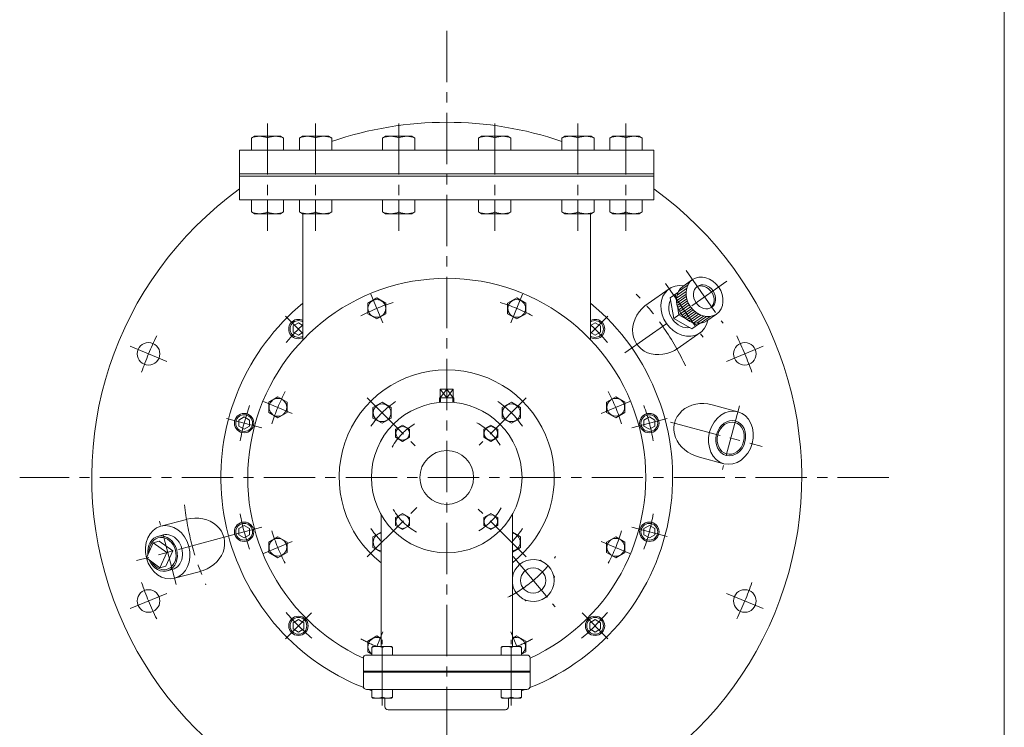
# Model space of a CAD drawing. Units: millimetres. Extents: x -1140 to 1140, y -789 to 827.
# Drawn here: x 225 to 1140, y -202 to 455 of the extents above; entities that cross this region are included whole.
import ezdxf

# ---------------------------------------------------------------- set-up
doc = ezdxf.new("R2010")
doc.units = ezdxf.units.MM
doc.header["$LTSCALE"] = 1.5
doc.linetypes.add('CENTER', pattern=[50.8, 31.75, -6.35, 6.35, -6.35])
for name, color, linetype in [('Layer0004', 7, 'Continuous'), ('Layer0005', 7, 'Continuous'), ('Layer0006', 7, 'Continuous'), ('Layer0007', 7, 'Continuous'), ('Layer0008', 7, 'Continuous'), ('ZUWAKU', 7, 'Continuous')]:
    doc.layers.add(name, color=color, linetype=linetype)

# ---------------------------------------------------------------- blocks, each defined once
blk = doc.blocks.new('DC_GROUP_MXG-300_66')
at = {"color": 7, "linetype": 'Continuous', "lineweight": 13}
for centre, major_axis, start_param, end_param in [((357.45, -41.04), (-4.3, 16.06), 1.728051, 7.696727), ((362.22, -39.76), (4.3, -16.06), 0, 3.141593)]:
    blk.add_ellipse(centre, major_axis=major_axis, ratio=0.819152, start_param=start_param, end_param=end_param, dxfattribs=at)
at = {"color": 150, "linetype": 'Continuous', "lineweight": 13}
blk.add_ellipse((357.45, -41.04), major_axis=(-3.92, 14.63), ratio=0.819152, start_param=1.878664, end_param=7.546114, dxfattribs=at)
at = {"layer": 'Layer0005', "color": 7, "linetype": 'Continuous', "lineweight": 18}
for p, q in [((353.15, -24.98), (357.92, -23.7)), ((342.4, -45.07), (348.8, -30.91)), ((354.34, -29.43), (348.8, -30.91)), ((348.8, -30.91), (361.42, -39.97)), ((354.34, -29.43), (366.97, -38.49)), ((355.02, -54.13), (342.4, -45.07)), ((361.42, -39.97), (355.02, -54.13)), ((366.97, -38.49), (360.56, -52.65)), ((361.42, -39.97), (366.97, -38.49)), ((360.56, -52.65), (355.02, -54.13)), ((361.76, -57.1), (366.53, -55.82))]:
    blk.add_line(p, q, dxfattribs=at)
blk = doc.blocks.new('DC_GROUP_MXG-300_23')
at = {"layer": 'Layer0004', "color": 7, "linetype": 'Continuous', "lineweight": 18}
for p, q in [((689, -50.52), (688.49, -51.93)), ((690.48, -50.26), (689, -50.52)), ((708.9, -47.01), (707.42, -47.28)), ((709.87, -48.16), (708.9, -47.01)), ((721.89, -62.49), (720.93, -61.34)), ((721.38, -63.91), (721.89, -62.49)), ((682.64, -70.17), (683.06, -70.66)), ((713.5, -81.74), (714.98, -81.48)), ((714.98, -81.48), (715.49, -80.07)), ((694.11, -83.84), (695.08, -84.99)), ((695.08, -84.99), (696.56, -84.73))]:
    blk.add_line(p, q, dxfattribs=at)
blk.add_circle((701.99, -66), 11.75, dxfattribs=at)
blk.add_arc((701.99, -66), 19.5, 187.1479, 172.8521, dxfattribs=at)
blk = doc.blocks.new('DC_GROUP_MXG-300_31')
at = {"layer": 'Layer0004', "color": 7, "linetype": 'Continuous', "lineweight": 18}
for p, q in [((672.14, -128.12), (673.02, -127.25)), ((672.14, -128.12), (672.14, -135.25)), ((673.02, -127.25), (690.27, -127.25)), ((681.64, -128.12), (681.64, -135.25)), ((691.14, -128.12), (690.27, -127.25)), ((691.14, -128.12), (691.14, -135.25))]:
    blk.add_line(p, q, dxfattribs=at)
for centre in [(676.89, -140.58), (686.39, -140.58)]:
    blk.add_arc(centre, 13.34, 69.13594, 110.86406, dxfattribs=at)
blk = doc.blocks.new('DC_GROUP_MXG-300_32')
at = {"layer": 'Layer0004', "color": 7, "linetype": 'Continuous', "lineweight": 18}
for p, q in [((552.14, -128.12), (553.02, -127.25)), ((552.14, -128.12), (552.14, -135.25)), ((553.02, -127.25), (570.27, -127.25)), ((561.64, -128.12), (561.64, -135.25)), ((571.14, -128.12), (570.27, -127.25)), ((571.14, -128.12), (571.14, -135.25))]:
    blk.add_line(p, q, dxfattribs=at)
for centre in [(556.89, -140.58), (566.39, -140.58)]:
    blk.add_arc(centre, 13.34, 69.13594, 110.86406, dxfattribs=at)
blk = doc.blocks.new('DC_GROUP_MXG-300_33')
at = {"layer": 'Layer0004', "color": 7, "linetype": 'Continuous', "lineweight": 18}
for p, q in [((552.14, -174.37), (552.14, -167.25)), ((561.64, -174.37), (561.64, -167.25)), ((571.14, -174.37), (571.14, -167.25)), ((552.14, -174.37), (553.02, -175.25)), ((570.27, -175.25), (553.02, -175.25)), ((571.14, -174.37), (570.27, -175.25))]:
    blk.add_line(p, q, dxfattribs=at)
for centre in [(556.89, -161.91), (566.39, -161.91)]:
    blk.add_arc(centre, 13.34, 249.13594, 290.86406, dxfattribs=at)
blk = doc.blocks.new('DC_GROUP_MXG-300_34')
at = {"layer": 'Layer0004', "color": 7, "linetype": 'Continuous', "lineweight": 18}
for p, q in [((672.14, -174.37), (672.14, -167.25)), ((681.64, -174.37), (681.64, -167.25)), ((691.14, -174.37), (691.14, -167.25)), ((672.14, -174.37), (673.02, -175.25)), ((690.27, -175.25), (673.02, -175.25)), ((691.14, -174.37), (690.27, -175.25))]:
    blk.add_line(p, q, dxfattribs=at)
for centre in [(676.89, -161.91), (686.39, -161.91)]:
    blk.add_arc(centre, 13.34, 249.13594, 290.86406, dxfattribs=at)
blk = doc.blocks.new('DC_GROUP_MXG-300_38')
at = {"layer": 'Layer0004', "color": 7, "linetype": 'Continuous', "lineweight": 18}
for p, q in [((662.65, 78.27), (656.15, 74.52)), ((656.15, 74.52), (656.15, 67.01)), ((669.15, 74.52), (662.65, 78.27)), ((669.15, 67.01), (669.15, 74.52)), ((656.15, 67.01), (662.65, 63.26)), ((662.65, 63.26), (669.15, 67.01))]:
    blk.add_line(p, q, dxfattribs=at)
at = {"layer": 'Layer0004', "color": 150, "linetype": 'Continuous', "lineweight": 13}
blk.add_circle((662.65, 70.76), 6.31, dxfattribs=at)
blk = doc.blocks.new('DC_GROUP_MXG-300_39')
at = {"layer": 'Layer0004', "color": 7, "linetype": 'Continuous', "lineweight": 18}
for p, q in [((681.75, 99.67), (673.25, 94.76)), ((673.25, 94.76), (673.25, 84.95)), ((690.25, 94.76), (681.75, 99.67)), ((690.25, 84.95), (690.25, 94.76)), ((673.25, 84.95), (681.75, 80.04)), ((681.75, 80.04), (690.25, 84.95))]:
    blk.add_line(p, q, dxfattribs=at)
at = {"layer": 'Layer0004', "color": 150, "linetype": 'Continuous', "lineweight": 13}
blk.add_circle((681.75, 89.86), 8.25, dxfattribs=at)
blk = doc.blocks.new('DC_GROUP_MXG-300_40')
at = {"layer": 'Layer0004', "color": 7, "linetype": 'Continuous', "lineweight": 18}
for p, q in [((690.25, -25.44), (682.64, -21.05)), ((690.25, -35.26), (690.25, -25.44)), ((682.64, -39.65), (690.25, -35.26))]:
    blk.add_line(p, q, dxfattribs=at)
at = {"layer": 'Layer0004', "color": 150, "linetype": 'Continuous', "lineweight": 13}
blk.add_arc((681.75, -30.35), 8.25, 276.23443, 83.76557, dxfattribs=at)
blk = doc.blocks.new('DC_GROUP_MXG-300_55')
at = {"layer": 'Layer0004', "color": 7, "linetype": 'Continuous', "lineweight": 18}
for p, q in [((656.15, -7.51), (662.65, -3.75)), ((656.15, -15.01), (656.15, -7.51)), ((662.65, -3.75), (669.15, -7.51)), ((669.15, -7.51), (669.15, -15.01)), ((662.65, -18.77), (656.15, -15.01)), ((669.15, -15.01), (662.65, -18.77))]:
    blk.add_line(p, q, dxfattribs=at)
at = {"layer": 'Layer0004', "color": 150, "linetype": 'Continuous', "lineweight": 13}
blk.add_circle((662.65, -11.26), 6.31, dxfattribs=at)
blk = doc.blocks.new('DC_GROUP_MXG-300_56')
at = {"layer": 'Layer0004', "color": 150, "linetype": 'Continuous', "lineweight": 13}
for p, q in [((810, 86), (805, 83.11)), ((805, 83.11), (805, 77.34)), ((815, 83.11), (810, 86)), ((815, 77.34), (815, 83.11)), ((805, 77.34), (810, 74.45)), ((810, 74.45), (815, 77.34))]:
    blk.add_line(p, q, dxfattribs=at)
at = {"layer": 'Layer0004', "color": 7, "linetype": 'Continuous', "lineweight": 18}
blk.add_circle((810, 80.22), 9, dxfattribs=at)
at = {"layer": 'Layer0004', "color": 150, "linetype": 'Continuous', "lineweight": 13}
blk.add_circle((810, 80.22), 7.79, dxfattribs=at)
blk = doc.blocks.new('DC_GROUP_MXG-300_57')
at = {"layer": 'Layer0004', "color": 150, "linetype": 'Continuous', "lineweight": 13}
for p, q in [((810, -14.94), (805, -17.83)), ((805, -17.83), (805, -23.6)), ((815, -17.83), (810, -14.94)), ((815, -23.6), (815, -17.83)), ((805, -23.6), (810, -26.49)), ((810, -26.49), (815, -23.6))]:
    blk.add_line(p, q, dxfattribs=at)
at = {"layer": 'Layer0004', "color": 7, "linetype": 'Continuous', "lineweight": 18}
blk.add_circle((810, -20.72), 9, dxfattribs=at)
at = {"layer": 'Layer0004', "color": 150, "linetype": 'Continuous', "lineweight": 13}
blk.add_circle((810, -20.72), 7.79, dxfattribs=at)
blk = doc.blocks.new('DC_GROUP_MXG-300_58')
at = {"layer": 'Layer0004', "color": 150, "linetype": 'Continuous', "lineweight": 13}
for p, q in [((759.53, -102.36), (754.53, -105.25)), ((754.53, -105.25), (754.53, -111.02)), ((764.53, -105.25), (759.53, -102.36)), ((764.53, -111.02), (764.53, -105.25)), ((754.53, -111.02), (759.53, -113.91)), ((759.53, -113.91), (764.53, -111.02))]:
    blk.add_line(p, q, dxfattribs=at)
at = {"layer": 'Layer0004', "color": 7, "linetype": 'Continuous', "lineweight": 18}
blk.add_circle((759.53, -108.13), 9, dxfattribs=at)
at = {"layer": 'Layer0004', "color": 150, "linetype": 'Continuous', "lineweight": 13}
blk.add_circle((759.53, -108.13), 7.79, dxfattribs=at)
blk = doc.blocks.new('DC_GROUP_MXG-300_59')
at = {"layer": 'Layer0004', "color": 7, "linetype": 'Continuous', "lineweight": 18}
for p, q in [((553.04, 94.76), (561.54, 99.67)), ((553.04, 84.95), (553.04, 94.76)), ((561.54, 99.67), (570.04, 94.76)), ((570.04, 94.76), (570.04, 84.95)), ((561.54, 80.04), (553.04, 84.95)), ((570.04, 84.95), (561.54, 80.04))]:
    blk.add_line(p, q, dxfattribs=at)
at = {"layer": 'Layer0004', "color": 150, "linetype": 'Continuous', "lineweight": 13}
blk.add_circle((561.54, 89.86), 8.25, dxfattribs=at)
blk = doc.blocks.new('DC_GROUP_MXG-300_60')
at = {"layer": 'Layer0004', "color": 7, "linetype": 'Continuous', "lineweight": 18}
for p, q in [((574.13, 74.52), (580.63, 78.27)), ((574.13, 67.01), (574.13, 74.52)), ((580.63, 78.27), (587.13, 74.52)), ((587.13, 74.52), (587.13, 67.01)), ((580.63, 63.26), (574.13, 67.01)), ((587.13, 67.01), (580.63, 63.26))]:
    blk.add_line(p, q, dxfattribs=at)
at = {"layer": 'Layer0004', "color": 150, "linetype": 'Continuous', "lineweight": 13}
blk.add_circle((580.63, 70.76), 6.31, dxfattribs=at)
blk = doc.blocks.new('DC_GROUP_MXG-300_61')
at = {"layer": 'Layer0004', "color": 7, "linetype": 'Continuous', "lineweight": 18}
for p, q in [((580.63, -3.75), (574.13, -7.51)), ((574.13, -7.51), (574.13, -15.01)), ((587.13, -7.51), (580.63, -3.75)), ((587.13, -15.01), (587.13, -7.51)), ((574.13, -15.01), (580.63, -18.77)), ((580.63, -18.77), (587.13, -15.01))]:
    blk.add_line(p, q, dxfattribs=at)
at = {"layer": 'Layer0004', "color": 150, "linetype": 'Continuous', "lineweight": 13}
blk.add_circle((580.63, -11.26), 6.31, dxfattribs=at)
blk = doc.blocks.new('DC_GROUP_MXG-300_62')
at = {"layer": 'Layer0004', "color": 7, "linetype": 'Continuous', "lineweight": 18}
for p, q in [((553.04, -25.44), (560.64, -21.05)), ((553.04, -35.26), (553.04, -25.44)), ((560.64, -39.65), (553.04, -35.26))]:
    blk.add_line(p, q, dxfattribs=at)
at = {"layer": 'Layer0004', "color": 150, "linetype": 'Continuous', "lineweight": 13}
blk.add_arc((561.54, -30.35), 8.25, 96.23443, 263.76557, dxfattribs=at)
blk = doc.blocks.new('DC_GROUP_MXG-300_63')
at = {"layer": 'Layer0004', "color": 150, "linetype": 'Continuous', "lineweight": 13}
for p, q in [((428.29, 83.11), (433.29, 86)), ((428.29, 77.34), (428.29, 83.11)), ((433.29, 86), (438.29, 83.11)), ((438.29, 83.11), (438.29, 77.34)), ((433.29, 74.45), (428.29, 77.34)), ((438.29, 77.34), (433.29, 74.45))]:
    blk.add_line(p, q, dxfattribs=at)
at = {"layer": 'Layer0004', "color": 7, "linetype": 'Continuous', "lineweight": 18}
blk.add_circle((433.29, 80.22), 9, dxfattribs=at)
at = {"layer": 'Layer0004', "color": 150, "linetype": 'Continuous', "lineweight": 13}
blk.add_circle((433.29, 80.22), 7.79, dxfattribs=at)
blk = doc.blocks.new('DC_GROUP_MXG-300_64')
at = {"layer": 'Layer0004', "color": 150, "linetype": 'Continuous', "lineweight": 13}
for p, q in [((428.29, -17.83), (433.29, -14.94)), ((428.29, -23.6), (428.29, -17.83)), ((433.29, -14.94), (438.29, -17.83)), ((438.29, -17.83), (438.29, -23.6)), ((433.29, -26.49), (428.29, -23.6)), ((438.29, -23.6), (433.29, -26.49))]:
    blk.add_line(p, q, dxfattribs=at)
at = {"layer": 'Layer0004', "color": 7, "linetype": 'Continuous', "lineweight": 18}
blk.add_circle((433.29, -20.72), 9, dxfattribs=at)
at = {"layer": 'Layer0004', "color": 150, "linetype": 'Continuous', "lineweight": 13}
blk.add_circle((433.29, -20.72), 7.79, dxfattribs=at)
blk = doc.blocks.new('DC_GROUP_MXG-300_65')
at = {"layer": 'Layer0004', "color": 150, "linetype": 'Continuous', "lineweight": 13}
for p, q in [((478.76, -105.25), (483.76, -102.36)), ((478.76, -111.02), (478.76, -105.25)), ((483.76, -102.36), (488.76, -105.25)), ((488.76, -105.25), (488.76, -111.02)), ((483.76, -113.91), (478.76, -111.02)), ((488.76, -111.02), (483.76, -113.91))]:
    blk.add_line(p, q, dxfattribs=at)
at = {"layer": 'Layer0004', "color": 7, "linetype": 'Continuous', "lineweight": 18}
blk.add_circle((483.76, -108.13), 9, dxfattribs=at)
at = {"layer": 'Layer0004', "color": 150, "linetype": 'Continuous', "lineweight": 13}
blk.add_circle((483.76, -108.13), 7.79, dxfattribs=at)
blk = doc.blocks.new('DC_GROUP_MXG-300_67')
at = {"layer": 'Layer0004', "color": 7, "linetype": 'Continuous', "lineweight": 18}
for p, q in [((773.26, 287.75), (773.26, 276.38)), ((788.26, 287.75), (788.26, 276.38)), ((803.26, 287.75), (803.26, 276.38)), ((773.26, 276.38), (776.08, 274.75)), ((776.08, 274.75), (800.44, 274.75)), ((803.26, 276.38), (800.44, 274.75))]:
    blk.add_line(p, q, dxfattribs=at)
for centre in [(780.76, 292.84), (795.76, 292.84)]:
    blk.add_arc(centre, 18.09, 245.49983, 294.50017, dxfattribs=at)
blk = doc.blocks.new('DC_GROUP_MXG-300_68')
at = {"layer": 'Layer0004', "color": 7, "linetype": 'Continuous', "lineweight": 18}
for p, q in [((728.62, 345.12), (731.44, 346.75)), ((728.62, 333.75), (728.62, 345.12)), ((755.8, 346.75), (731.44, 346.75)), ((743.62, 333.75), (743.62, 345.12)), ((758.62, 345.12), (755.8, 346.75)), ((758.62, 333.75), (758.62, 345.12))]:
    blk.add_line(p, q, dxfattribs=at)
for centre in [(736.12, 328.67), (751.12, 328.67)]:
    blk.add_arc(centre, 18.09, 65.49983, 114.50017, dxfattribs=at)
blk = doc.blocks.new('DC_GROUP_MXG-300_69')
at = {"layer": 'Layer0004', "color": 7, "linetype": 'Continuous', "lineweight": 18}
for p, q in [((728.62, 287.75), (728.62, 276.38)), ((743.62, 287.75), (743.62, 276.38)), ((758.62, 287.75), (758.62, 276.38)), ((728.62, 276.38), (731.44, 274.75)), ((731.44, 274.75), (755.8, 274.75)), ((758.62, 276.38), (755.8, 274.75))]:
    blk.add_line(p, q, dxfattribs=at)
for centre in [(736.12, 292.84), (751.12, 292.84)]:
    blk.add_arc(centre, 18.09, 245.49983, 294.50017, dxfattribs=at)
blk = doc.blocks.new('DC_GROUP_MXG-300_70')
at = {"layer": 'Layer0004', "color": 7, "linetype": 'Continuous', "lineweight": 18}
for p, q in [((651.29, 345.12), (654.11, 346.75)), ((651.29, 333.75), (651.29, 345.12)), ((678.47, 346.75), (654.11, 346.75)), ((666.29, 333.75), (666.29, 345.12)), ((681.29, 345.12), (678.47, 346.75)), ((681.29, 333.75), (681.29, 345.12))]:
    blk.add_line(p, q, dxfattribs=at)
for centre in [(658.79, 328.67), (673.79, 328.67)]:
    blk.add_arc(centre, 18.09, 65.49983, 114.50017, dxfattribs=at)
blk = doc.blocks.new('DC_GROUP_MXG-300_71')
at = {"layer": 'Layer0004', "color": 7, "linetype": 'Continuous', "lineweight": 18}
for p, q in [((651.29, 287.75), (651.29, 276.38)), ((666.29, 287.75), (666.29, 276.38)), ((681.29, 287.75), (681.29, 276.38)), ((651.29, 276.38), (654.11, 274.75)), ((654.11, 274.75), (678.47, 274.75)), ((681.29, 276.38), (678.47, 274.75))]:
    blk.add_line(p, q, dxfattribs=at)
for centre in [(658.79, 292.84), (673.79, 292.84)]:
    blk.add_arc(centre, 18.09, 245.49983, 294.50017, dxfattribs=at)
blk = doc.blocks.new('DC_GROUP_MXG-300_72')
at = {"layer": 'Layer0004', "color": 7, "linetype": 'Continuous', "lineweight": 18}
for p, q in [((562, 345.12), (564.82, 346.75)), ((562, 333.75), (562, 345.12)), ((589.18, 346.75), (564.82, 346.75)), ((577, 333.75), (577, 345.12)), ((592, 345.12), (589.18, 346.75)), ((592, 333.75), (592, 345.12))]:
    blk.add_line(p, q, dxfattribs=at)
for centre in [(569.5, 328.67), (584.5, 328.67)]:
    blk.add_arc(centre, 18.09, 65.49983, 114.50017, dxfattribs=at)
blk = doc.blocks.new('DC_GROUP_MXG-300_73')
at = {"layer": 'Layer0004', "color": 7, "linetype": 'Continuous', "lineweight": 18}
for p, q in [((562, 287.75), (562, 276.38)), ((577, 287.75), (577, 276.38)), ((592, 287.75), (592, 276.38)), ((562, 276.38), (564.82, 274.75)), ((564.82, 274.75), (589.18, 274.75)), ((592, 276.38), (589.18, 274.75))]:
    blk.add_line(p, q, dxfattribs=at)
for centre in [(569.5, 292.84), (584.5, 292.84)]:
    blk.add_arc(centre, 18.09, 245.49983, 294.50017, dxfattribs=at)
blk = doc.blocks.new('DC_GROUP_MXG-300_74')
at = {"layer": 'Layer0004', "color": 7, "linetype": 'Continuous', "lineweight": 18}
for p, q in [((484.67, 345.12), (487.49, 346.75)), ((484.67, 333.75), (484.67, 345.12)), ((511.85, 346.75), (487.49, 346.75)), ((499.67, 333.75), (499.67, 345.12)), ((514.67, 345.12), (511.85, 346.75)), ((514.67, 333.75), (514.67, 345.12))]:
    blk.add_line(p, q, dxfattribs=at)
for centre in [(492.17, 328.67), (507.17, 328.67)]:
    blk.add_arc(centre, 18.09, 65.49983, 114.50017, dxfattribs=at)
blk = doc.blocks.new('DC_GROUP_MXG-300_75')
at = {"layer": 'Layer0004', "color": 7, "linetype": 'Continuous', "lineweight": 18}
for p, q in [((484.67, 287.75), (484.67, 276.38)), ((499.67, 287.75), (499.67, 276.38)), ((514.67, 287.75), (514.67, 276.38)), ((484.67, 276.38), (487.49, 274.75)), ((487.49, 274.75), (511.85, 274.75)), ((514.67, 276.38), (511.85, 274.75))]:
    blk.add_line(p, q, dxfattribs=at)
for centre in [(492.17, 292.84), (507.17, 292.84)]:
    blk.add_arc(centre, 18.09, 245.49983, 294.50017, dxfattribs=at)
blk = doc.blocks.new('DC_GROUP_MXG-300_76')
at = {"layer": 'Layer0004', "color": 7, "linetype": 'Continuous', "lineweight": 18}
for p, q in [((440.02, 345.12), (442.84, 346.75)), ((440.02, 333.75), (440.02, 345.12)), ((467.2, 346.75), (442.84, 346.75)), ((455.02, 333.75), (455.02, 345.12)), ((470.02, 345.12), (467.2, 346.75)), ((470.02, 333.75), (470.02, 345.12))]:
    blk.add_line(p, q, dxfattribs=at)
for centre in [(447.52, 328.67), (462.52, 328.67)]:
    blk.add_arc(centre, 18.09, 65.49983, 114.50017, dxfattribs=at)
blk = doc.blocks.new('DC_GROUP_MXG-300_77')
at = {"layer": 'Layer0004', "color": 7, "linetype": 'Continuous', "lineweight": 18}
for p, q in [((440.02, 287.75), (440.02, 276.38)), ((455.02, 287.75), (455.02, 276.38)), ((470.02, 287.75), (470.02, 276.38)), ((440.02, 276.38), (442.84, 274.75)), ((442.84, 274.75), (467.2, 274.75)), ((470.02, 276.38), (467.2, 274.75))]:
    blk.add_line(p, q, dxfattribs=at)
for centre in [(447.52, 292.84), (462.52, 292.84)]:
    blk.add_arc(centre, 18.09, 245.49983, 294.50017, dxfattribs=at)
blk = doc.blocks.new('DC_GROUP_MXG-300_78')
at = {"layer": 'Layer0004', "color": 7, "linetype": 'Continuous', "lineweight": 18}
for p, q in [((773.26, 345.12), (776.08, 346.75)), ((773.26, 333.75), (773.26, 345.12)), ((800.44, 346.75), (776.08, 346.75)), ((788.26, 333.75), (788.26, 345.12)), ((803.26, 345.12), (800.44, 346.75)), ((803.26, 333.75), (803.26, 345.12))]:
    blk.add_line(p, q, dxfattribs=at)
for centre in [(780.76, 328.67), (795.76, 328.67)]:
    blk.add_arc(centre, 18.09, 65.49983, 114.50017, dxfattribs=at)
blk = doc.blocks.new('DC_GROUP_MXG-300_22')
at = {"layer": 'Layer0008', "color": 56, "linetype": 'CENTER', "lineweight": 13}
for p, q in [((893.71, 96.14), (877.92, 37.22)), ((829.75, 81.18), (914.75, 58.41))]:
    blk.add_line(p, q, dxfattribs=at)
blk = doc.blocks.new('DC_GROUP_MXG-300_37')
at = {"layer": 'Layer0004', "color": 7, "linetype": 'Continuous', "lineweight": 18}
for p, q in [((678.2, 191.72), (678.2, 181.9)), ((678.2, 181.9), (686.7, 177)), ((686.7, 177), (695.2, 181.9))]:
    blk.add_line(p, q, dxfattribs=at)
at = {"layer": 'Layer0004', "color": 150, "linetype": 'Continuous', "lineweight": 13}
blk.add_circle((686.7, 186.81), 8.25, dxfattribs=at)
blk = doc.blocks.new('DC_GROUP_MXG-300_36')
at = {"layer": 'Layer0004', "color": 7, "linetype": 'Continuous', "lineweight": 18}
for p, q in [((686.7, 196.63), (678.2, 191.72)), ((695.2, 191.72), (686.7, 196.63)), ((695.2, 181.9), (695.2, 191.72))]:
    blk.add_line(p, q, dxfattribs=at)
at = {"layer": 'Layer0004', "linetype": 'Continuous'}
blk.add_blockref('DC_GROUP_MXG-300_37', (0, 0), dxfattribs=at)
blk = doc.blocks.new('DC_GROUP_MXG-300_42')
at = {"layer": 'Layer0004', "color": 7, "linetype": 'Continuous', "lineweight": 18}
for p, q in [((770.25, 99.83), (770.25, 90.01)), ((770.25, 90.01), (778.75, 85.11)), ((778.75, 85.11), (787.25, 90.01))]:
    blk.add_line(p, q, dxfattribs=at)
at = {"layer": 'Layer0004', "color": 150, "linetype": 'Continuous', "lineweight": 13}
blk.add_circle((778.75, 94.92), 8.25, dxfattribs=at)
blk = doc.blocks.new('DC_GROUP_MXG-300_41')
at = {"layer": 'Layer0004', "color": 7, "linetype": 'Continuous', "lineweight": 18}
for p, q in [((778.75, 104.74), (770.25, 99.83)), ((787.25, 99.83), (778.75, 104.74)), ((787.25, 90.01), (787.25, 99.83))]:
    blk.add_line(p, q, dxfattribs=at)
at = {"layer": 'Layer0004', "linetype": 'Continuous'}
blk.add_blockref('DC_GROUP_MXG-300_42', (0, 0), dxfattribs=at)
blk = doc.blocks.new('DC_GROUP_MXG-300_44')
at = {"layer": 'Layer0004', "color": 7, "linetype": 'Continuous', "lineweight": 18}
for p, q in [((770.25, -30.28), (770.25, -40.1)), ((770.25, -40.1), (778.75, -45)), ((778.75, -45), (787.25, -40.1))]:
    blk.add_line(p, q, dxfattribs=at)
at = {"layer": 'Layer0004', "color": 150, "linetype": 'Continuous', "lineweight": 13}
blk.add_circle((778.75, -35.19), 8.25, dxfattribs=at)
blk = doc.blocks.new('DC_GROUP_MXG-300_43')
at = {"layer": 'Layer0004', "color": 7, "linetype": 'Continuous', "lineweight": 18}
for p, q in [((778.75, -25.37), (770.25, -30.28)), ((787.25, -30.28), (778.75, -25.37)), ((787.25, -40.1), (787.25, -30.28))]:
    blk.add_line(p, q, dxfattribs=at)
at = {"layer": 'Layer0004', "linetype": 'Continuous'}
blk.add_blockref('DC_GROUP_MXG-300_44', (0, 0), dxfattribs=at)
blk = doc.blocks.new('DC_GROUP_MXG-300_46')
at = {"layer": 'Layer0004', "color": 7, "linetype": 'Continuous', "lineweight": 18}
for p, q in [((548.18, 191.72), (548.18, 181.9)), ((548.18, 181.9), (556.68, 177)), ((556.68, 177), (565.18, 181.9))]:
    blk.add_line(p, q, dxfattribs=at)
at = {"layer": 'Layer0004', "color": 150, "linetype": 'Continuous', "lineweight": 13}
blk.add_circle((556.68, 186.81), 8.25, dxfattribs=at)
blk = doc.blocks.new('DC_GROUP_MXG-300_45')
at = {"layer": 'Layer0004', "color": 7, "linetype": 'Continuous', "lineweight": 18}
for p, q in [((556.68, 196.63), (548.18, 191.72)), ((565.18, 191.72), (556.68, 196.63)), ((565.18, 181.9), (565.18, 191.72))]:
    blk.add_line(p, q, dxfattribs=at)
at = {"layer": 'Layer0004', "linetype": 'Continuous'}
blk.add_blockref('DC_GROUP_MXG-300_46', (0, 0), dxfattribs=at)
blk = doc.blocks.new('DC_GROUP_MXG-300_48')
at = {"layer": 'Layer0004', "color": 7, "linetype": 'Continuous', "lineweight": 18}
for p, q in [((456.24, 99.78), (456.24, 89.97)), ((456.24, 89.97), (464.74, 85.06)), ((464.74, 85.06), (473.24, 89.97))]:
    blk.add_line(p, q, dxfattribs=at)
at = {"layer": 'Layer0004', "color": 150, "linetype": 'Continuous', "lineweight": 13}
blk.add_circle((464.74, 94.88), 8.25, dxfattribs=at)
blk = doc.blocks.new('DC_GROUP_MXG-300_47')
at = {"layer": 'Layer0004', "color": 7, "linetype": 'Continuous', "lineweight": 18}
for p, q in [((464.74, 104.69), (456.24, 99.78)), ((473.24, 99.78), (464.74, 104.69)), ((473.24, 89.97), (473.24, 99.78))]:
    blk.add_line(p, q, dxfattribs=at)
at = {"layer": 'Layer0004', "linetype": 'Continuous'}
blk.add_blockref('DC_GROUP_MXG-300_48', (0, 0), dxfattribs=at)
blk = doc.blocks.new('DC_GROUP_MXG-300_50')
at = {"layer": 'Layer0004', "color": 7, "linetype": 'Continuous', "lineweight": 18}
for p, q in [((456.24, -30.24), (456.24, -40.05)), ((456.24, -40.05), (464.74, -44.96)), ((464.74, -44.96), (473.24, -40.05))]:
    blk.add_line(p, q, dxfattribs=at)
at = {"layer": 'Layer0004', "color": 150, "linetype": 'Continuous', "lineweight": 13}
blk.add_circle((464.74, -35.14), 8.25, dxfattribs=at)
blk = doc.blocks.new('DC_GROUP_MXG-300_49')
at = {"layer": 'Layer0004', "color": 7, "linetype": 'Continuous', "lineweight": 18}
for p, q in [((464.74, -25.33), (456.24, -30.24)), ((473.24, -30.24), (464.74, -25.33)), ((473.24, -40.05), (473.24, -30.24))]:
    blk.add_line(p, q, dxfattribs=at)
at = {"layer": 'Layer0004', "linetype": 'Continuous'}
blk.add_blockref('DC_GROUP_MXG-300_50', (0, 0), dxfattribs=at)
blk = doc.blocks.new('DC_GROUP_MXG-300_52')
at = {"layer": 'Layer0004', "color": 7, "linetype": 'Continuous', "lineweight": 18}
for p, q in [((548.18, -122.4), (556.68, -117.49)), ((556.68, -117.49), (560.64, -119.78)), ((548.18, -132.21), (548.18, -122.4))]:
    blk.add_line(p, q, dxfattribs=at)
at = {"layer": 'Layer0004', "color": 150, "linetype": 'Continuous', "lineweight": 13}
blk.add_arc((556.68, -127.31), 8.25, 61.30227, 236.62518, dxfattribs=at)
blk = doc.blocks.new('DC_GROUP_MXG-300_51')
at = {"layer": 'Layer0004', "color": 7, "linetype": 'Continuous', "lineweight": 18}
blk.add_line((552.14, -134.5), (548.18, -132.21), dxfattribs=at)
at = {"layer": 'Layer0004', "linetype": 'Continuous'}
blk.add_blockref('DC_GROUP_MXG-300_52', (0, 0), dxfattribs=at)
blk = doc.blocks.new('DC_GROUP_MXG-300_54')
at = {"layer": 'Layer0004', "color": 7, "linetype": 'Continuous', "lineweight": 18}
for p, q in [((686.6, -117.49), (682.64, -119.78)), ((695.1, -122.4), (686.6, -117.49)), ((695.1, -132.21), (695.1, -122.4))]:
    blk.add_line(p, q, dxfattribs=at)
at = {"layer": 'Layer0004', "color": 150, "linetype": 'Continuous', "lineweight": 13}
blk.add_arc((686.6, -127.31), 8.25, 303.37482, 118.69773, dxfattribs=at)
blk = doc.blocks.new('DC_GROUP_MXG-300_53')
at = {"layer": 'Layer0004', "color": 7, "linetype": 'Continuous', "lineweight": 18}
blk.add_line((691.14, -134.5), (695.1, -132.21), dxfattribs=at)
at = {"layer": 'Layer0004', "linetype": 'Continuous'}
blk.add_blockref('DC_GROUP_MXG-300_54', (0, 0), dxfattribs=at)
blk = doc.blocks.new('DC_GROUP_MXG-300_79')
at = {"color": 7, "linetype": 'Continuous', "lineweight": 13}
for major_axis in [(11.18, -15.97), (6.74, -9.63)]:
    blk.add_ellipse((861.3, 197.56), major_axis=major_axis, ratio=0.819152, dxfattribs=at)
for centre, major_axis, start_param, end_param in [((852.37, 191.31), (11.18, -15.97), 3.141593, 6.283185), ((859.89, 196.57), (6.74, -9.63), 0.089508, 3.052085), ((842.69, 184.53), (9.54, -13.62), 3.504835, 5.919943)]:
    blk.add_ellipse(centre, major_axis=major_axis, ratio=0.819152, start_param=start_param, end_param=end_param, dxfattribs=at)
at = {"layer": 'Layer0005', "color": 7, "linetype": 'Continuous', "lineweight": 18}
for p, q in [((850.11, 213.53), (841.19, 207.28)), ((832.7, 177.54), (829.45, 196.62)), ((837.4, 180.83), (832.7, 177.54)), ((832.7, 177.54), (849.52, 167.95)), ((872.48, 181.59), (863.56, 175.34))]:
    blk.add_line(p, q, dxfattribs=at)
at = {"layer": 'Layer0005', "color": 7, "linetype": 'Continuous', "lineweight": 13}
for p, q in [((836.56, 201.6), (829.45, 196.62)), ((835.18, 193.86), (834.14, 199.91)), ((837.4, 180.83), (836.03, 188.86)), ((837.4, 180.83), (844.48, 176.79)), ((848.89, 174.28), (854.22, 171.24)), ((856.64, 172.93), (849.52, 167.95))]:
    blk.add_line(p, q, dxfattribs=at)
at = {"layer": 'Layer0006', "color": 150, "linetype": 'Continuous', "lineweight": 13}
for p, q in [((844.16, 202.65), (835.23, 196.4)), ((844.64, 205.43), (835.71, 199.18)), ((845.94, 208.78), (837.01, 202.53)), ((844.1, 200.17), (835.17, 193.92)), ((844.33, 197.89), (835.4, 191.64)), ((844.78, 195.76), (835.85, 189.51)), ((845.41, 193.76), (836.48, 187.51)), ((846.2, 191.87), (837.27, 185.62)), ((847.14, 190.09), (838.21, 183.84)), ((848.21, 188.4), (839.29, 182.15)), ((849.43, 186.81), (840.5, 180.56)), ((850.79, 185.32), (841.86, 179.07)), ((852.29, 183.93), (843.36, 177.68)), ((853.95, 182.65), (845.03, 176.4)), ((855.8, 181.5), (846.87, 175.25)), ((857.87, 180.51), (848.94, 174.26)), ((860.22, 179.72), (851.29, 173.46)), ((863, 179.22), (854.07, 172.97)), ((866.59, 179.29), (857.66, 173.04))]:
    blk.add_line(p, q, dxfattribs=at)
at = {"layer": 'Layer0007', "color": 56, "linetype": 'CENTER', "lineweight": 13}
blk.add_line((844.09, 222.14), (878.51, 172.99), dxfattribs=at)

msp = doc.modelspace()

# ---------------------------------------------------------------- linework, layer by layer
at = {"color": 7, "linetype": 'Continuous', "lineweight": 13}
for centre, major_axis, ratio, start_param, end_param in [((842.69, 184.53), (14.34, -20.48), 0.819152, 2.465462, 6.959316), ((822.33, 170.28), (-23.95, -16.77), 0.854945, 4.66871, 7.854027), ((861.82, 73.11), (28.25, -7.57), 0.854945, 1.570751, 4.756068), ((386.22, -33.33), (28.25, 7.57), 0.854945, 4.66871, 7.854027), ((362.22, -39.76), (-6.47, 24.15), 0.819152, 1.572865, 7.851912)]:
    msp.add_ellipse(centre, major_axis=major_axis, ratio=ratio, start_param=start_param, end_param=end_param, dxfattribs=at)
for centre, major_axis in [((885.82, 66.68), (6.47, 24.15)), ((885.69, 66.2), (3.92, 14.63))]:
    msp.add_ellipse(centre, major_axis=major_axis, ratio=0.819152, dxfattribs=at)
at = {"color": 150, "linetype": 'Continuous', "lineweight": 13}
msp.add_ellipse((885.69, 66.2), major_axis=(4.3, 16.06), ratio=0.819152, dxfattribs=at)
at = {"layer": 'Layer0004', "color": 7, "linetype": 'Continuous', "lineweight": 18}
for p, q in [((814.14, 333.75), (429.14, 333.75)), ((429.14, 333.75), (429.14, 287.75)), ((814.14, 333.75), (814.14, 287.75)), ((814.14, 287.75), (429.14, 287.75)), ((487.94, 274.75), (487.94, 157.62)), ((755.34, 274.75), (755.34, 157.62)), ((809.04, 191.49), (828.35, 205.01)), ((836.67, 149.8), (857.03, 164.05)), ((615.64, 111.65), (615.64, 103.65)), ((615.64, 111.65), (627.64, 111.65)), ((621.64, 103.65), (621.64, 111.65)), ((627.64, 111.65), (627.64, 103.65)), ((615.06, 103.65), (615.06, 99.44)), ((628.22, 103.65), (615.06, 103.65)), ((628.22, 103.65), (628.22, 99.44)), ((868.29, 97.26), (892.29, 90.83)), ((856.58, 48.63), (879.35, 42.53)), ((560.64, -127.25), (560.64, -4.58)), ((682.64, -127.25), (682.64, -4.58)), ((379.75, -9.18), (355.75, -15.61)), ((391.46, -57.81), (368.69, -63.91)), ((547.14, -135.25), (696.14, -135.25)), ((544.14, -151.25), (544.14, -138.25)), ((699.14, -151.25), (699.14, -138.25)), ((544.14, -164.25), (544.14, -151.25)), ((699.14, -164.25), (699.14, -151.25)), ((547.14, -167.25), (696.14, -167.25)), ((564.14, -175.25), (564.14, -183.25)), ((679.14, -175.25), (679.14, -183.25)), ((567.14, -186.25), (676.14, -186.25))]:
    msp.add_line(p, q, dxfattribs=at)
at = {"layer": 'Layer0004', "color": 150, "linetype": 'Continuous', "lineweight": 13}
for p, q in [((814.14, 311.75), (429.14, 311.75)), ((814.14, 309.75), (429.14, 309.75)), ((478.76, 170.52), (483.76, 173.41)), ((478.76, 164.75), (478.76, 170.52)), ((483.76, 173.41), (487.94, 170.99)), ((759.53, 173.41), (755.34, 170.99)), ((764.53, 170.52), (759.53, 173.41)), ((764.53, 164.75), (764.53, 170.52)), ((483.76, 161.86), (478.76, 164.75)), ((487.94, 164.28), (483.76, 161.86)), ((755.34, 164.28), (759.53, 161.86)), ((759.53, 161.86), (764.53, 164.75)), ((699.14, -150.25), (544.14, -150.25)), ((699.14, -151.25), (544.14, -151.25)), ((544.14, -151.25), (699.14, -151.25))]:
    msp.add_line(p, q, dxfattribs=at)
at = {"layer": 'Layer0004', "color": 7, "linetype": 'Continuous', "lineweight": 18}
for centre, radius in [((344.48, 144.56), 10.5), ((898.81, 144.56), 10.5), ((621.64, 29.75), 70), ((621.64, 29.75), 70), ((621.64, 29.75), 25), ((344.48, -85.05), 10.5), ((898.81, -85.05), 10.5)]:
    msp.add_circle(centre, radius, dxfattribs=at)
for centre, radius, start, end in [((621.64, 29.75), 330, 71.08474, 108.91526), ((621.64, 29.75), 330, 125.68533, 54.31467), ((621.64, 29.75), 185, 294.76635, 245.23567), ((621.64, 29.75), 210, 129.54371, 239.00254), ((621.64, 29.75), 210, 291.57105, 50.45629), ((483.76, 167.64), 9, 62.28387, 297.71613), ((759.53, 167.64), 9, 242.28387, 117.71613), ((621.64, 29.75), 100, 307.5895, 232.4105), ((547.14, -138.25), 3, 90, 180), ((696.14, -138.25), 3, 0, 90), ((621.64, 29.75), 210, 239.00254, 248.42895), ((547.14, -164.25), 3, 180, 270), ((696.14, -164.25), 3, 270, 0), ((621.64, 29.75), 210, 249.7341, 250.67341), ((621.64, 29.75), 210, 249.7341, 250.67341), ((621.64, 29.75), 210, 289.32659, 290.2659), ((621.64, 29.75), 210, 289.32659, 290.2659), ((567.14, -183.25), 3, 180, 270), ((676.14, -183.25), 3, 270, 0)]:
    msp.add_arc(centre, radius, start, end, dxfattribs=at)
at = {"layer": 'Layer0004', "color": 150, "linetype": 'Continuous', "lineweight": 13}
for centre, start, end in [((483.76, 167.64), 57.48632, 302.51368), ((759.53, 167.64), 237.48632, 122.51368)]:
    msp.add_arc(centre, 7.79, start, end, dxfattribs=at)
at = {"layer": 'Layer0005', "color": 150, "linetype": 'Continuous', "lineweight": 13}
for p, q in [((615.64, 111.65), (621.64, 103.65)), ((621.64, 111.65), (615.64, 103.65)), ((627.64, 111.65), (621.64, 103.65)), ((627.64, 103.65), (621.64, 111.65)), ((615.92, 103.65), (615.92, 99.52)), ((627.36, 103.65), (627.36, 99.52))]:
    msp.add_line(p, q, dxfattribs=at)
at = {"layer": 'Layer0008', "color": 56, "linetype": 'CENTER', "lineweight": 13}
for p, q in [((621.64, 444.75), (621.64, -367.25)), ((455.02, 358.75), (455.02, 258.75)), ((499.67, 358.75), (499.67, 258.75)), ((577, 358.75), (577, 258.75)), ((666.29, 358.75), (666.29, 258.75)), ((743.62, 358.75), (743.62, 258.75)), ((788.26, 358.75), (788.26, 258.75)), ((787.11, 145.61), (882.13, 212.15)), ((824.91, 209.92), (859.9, 159.96)), ((551.11, 200.03), (562.16, 173.36)), ((692.17, 200.03), (681.13, 173.36)), ((471.74, 179.66), (487.94, 163.45)), ((771.55, 179.66), (755.34, 163.45)), ((327.39, 151.64), (361.57, 137.48)), ((915.9, 151.64), (881.71, 137.48)), ((547.74, 103.65), (592.29, 59.1)), ((695.54, 103.65), (651.7, 59.81)), ((451.36, 100.28), (478.03, 89.24)), ((791.92, 100.28), (765.25, 89.24)), ((416.87, 84.62), (449.71, 75.82)), ((826.42, 84.62), (793.58, 75.82)), ((1032.64, 29.75), (224.64, 29.75)), ((547.74, -44.15), (593.71, 1.82)), ((695.54, -44.15), (650.99, 0.4)), ((370.25, -69.7), (354.46, -10.78)), ((416.87, -25.12), (449.71, -16.32)), ((826.42, -25.12), (793.58, -16.32)), ((418.16, -24.77), (333.16, -47.55)), ((451.36, -40.78), (478.03, -29.73)), ((791.92, -40.78), (765.25, -29.73)), ((683.35, -43.79), (722.56, -90.52)), ((327.39, -92.13), (361.57, -77.97)), ((915.9, -92.13), (881.71, -77.97)), ((471.74, -120.15), (495.78, -96.11)), ((771.55, -120.15), (747.51, -96.11)), ((556.61, -127.25), (562.16, -113.86)), ((686.67, -127.25), (681.13, -113.86)), ((561.64, -182.25), (561.64, -121.25)), ((681.64, -182.25), (681.64, -121.25))]:
    msp.add_line(p, q, dxfattribs=at)
for radius, start, end in [(170, 107, 118), (170, 62, 73), (245, 25, 44), (195, 133.28604, 140), (195, 40, 46.71396), (300, 154, 161), (300, 19, 26), (170, 152, 163), (170, 17, 28), (195, 160, 170), (85, 124, 146), (85, 34, 56), (195, 10, 20), (58, 121, 151), (58, 31, 61), (245, 186, 204), (58, 301, 331), (195, 190, 200), (58, 211, 241), (195, 340, 350), (85, 214, 224.13944), (85, 315.86056, 326), (170, 197, 208), (170, 332, 343), (125, 297, 324), (300, 199, 206), (300, 334, 341), (195, 220, 230), (195, 310, 320), (170, 242, 247.44764), (170, 292.55236, 298)]:
    msp.add_arc((621.64, 29.75), radius, start, end, dxfattribs=at)
at = {"layer": 'ZUWAKU', "color": 7, "linetype": 'Continuous', "lineweight": 13}
msp.add_line((1139.99, -788.99), (1139.99, 771.01), dxfattribs=at)

# ---------------------------------------------------------------- block references
at = {"linetype": 'Continuous'}
for name in ['DC_GROUP_MXG-300_45', 'DC_GROUP_MXG-300_36', 'DC_GROUP_MXG-300_47', 'DC_GROUP_MXG-300_41', 'DC_GROUP_MXG-300_49', 'DC_GROUP_MXG-300_43', 'DC_GROUP_MXG-300_51', 'DC_GROUP_MXG-300_53']:
    msp.add_blockref(name, (0, 0), dxfattribs=at)
at = {"layer": 'Layer0004', "linetype": 'Continuous'}
for name in ['DC_GROUP_MXG-300_76', 'DC_GROUP_MXG-300_74', 'DC_GROUP_MXG-300_72', 'DC_GROUP_MXG-300_70', 'DC_GROUP_MXG-300_68', 'DC_GROUP_MXG-300_78', 'DC_GROUP_MXG-300_77', 'DC_GROUP_MXG-300_75', 'DC_GROUP_MXG-300_73', 'DC_GROUP_MXG-300_71', 'DC_GROUP_MXG-300_69', 'DC_GROUP_MXG-300_67', 'DC_GROUP_MXG-300_59', 'DC_GROUP_MXG-300_39', 'DC_GROUP_MXG-300_63', 'DC_GROUP_MXG-300_56', 'DC_GROUP_MXG-300_60', 'DC_GROUP_MXG-300_38', 'DC_GROUP_MXG-300_61', 'DC_GROUP_MXG-300_55', 'DC_GROUP_MXG-300_64', 'DC_GROUP_MXG-300_57', 'DC_GROUP_MXG-300_62', 'DC_GROUP_MXG-300_40', 'DC_GROUP_MXG-300_23', 'DC_GROUP_MXG-300_65', 'DC_GROUP_MXG-300_58', 'DC_GROUP_MXG-300_32', 'DC_GROUP_MXG-300_31', 'DC_GROUP_MXG-300_33', 'DC_GROUP_MXG-300_34']:
    msp.add_blockref(name, (0, 0), dxfattribs=at)
at = {"layer": 'Layer0005', "linetype": 'Continuous'}
msp.add_blockref('DC_GROUP_MXG-300_66', (0, 0), dxfattribs=at)
at = {"layer": 'Layer0007', "linetype": 'Continuous'}
msp.add_blockref('DC_GROUP_MXG-300_79', (0, 0), dxfattribs=at)
at = {"layer": 'Layer0008', "linetype": 'Continuous'}
msp.add_blockref('DC_GROUP_MXG-300_22', (0, 0), dxfattribs=at)

doc.saveas('drawing.dxf')
